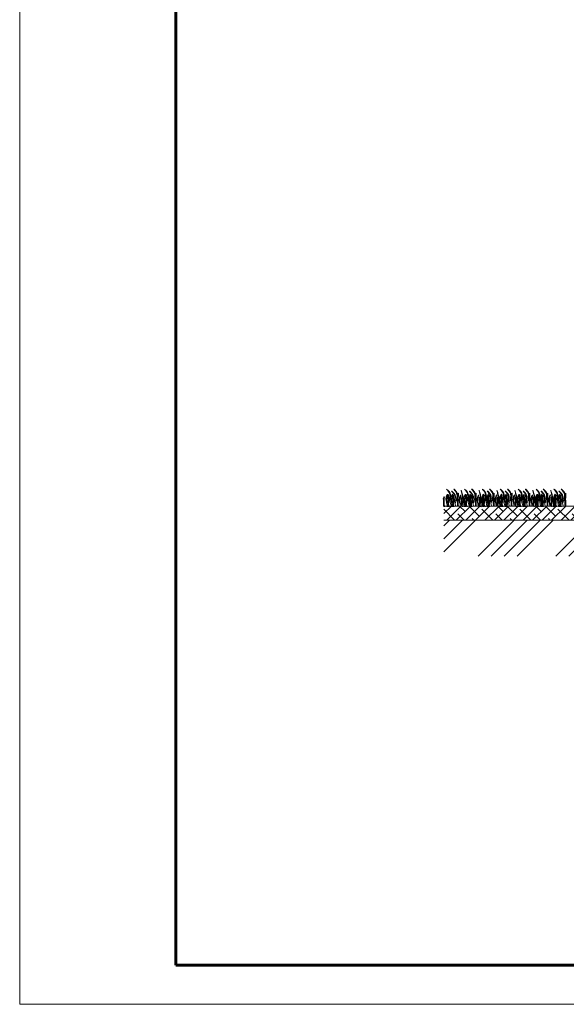
# Model space of a CAD drawing. Units: millimetres. Extents: x 65128 to 73852, y 31772 to 32070.
# Drawn here: x 72854 to 72924, y 31808 to 31934 of the extents above; entities that cross this region are included whole.
import ezdxf

# ---------------------------------------------------------------- set-up
doc = ezdxf.new("R2010")
doc.units = ezdxf.units.MM
for name, color, linetype, lineweight in [('Внутренняя рамка', 7, 'Continuous', 60), ('Граница чертежа на печать', 7, 'Continuous', 15), ('Основные линии', 7, 'Continuous', 18), ('Трава', 3, 'Continuous', 9)]:
    doc.layers.add(name, color=color, linetype=linetype, lineweight=lineweight)

msp = doc.modelspace()

# ---------------------------------------------------------------- hatches: boundary and pattern name
at = {"lineweight": 9, "true_color": 0x704732}
h = msp.add_hatch(dxfattribs=at)
h.set_pattern_fill('ANSI34', color=17, scale=0.368963)
h.set_pattern_definition([(45, (66237.5864, 30915.054), (-4.9700674, 4.9700674), []), (45, (66239.243, 30915.054), (-4.9700674, 4.9700674), []), (45, (66240.9, 30915.054), (-4.9700674, 4.9700674), []), (45, (66242.5565, 30915.054), (-4.9700674, 4.9700674), [])])
h.paths.add_polyline_path([(73108.114, 31928.858), (73108.114, 31933.298), (73048.034, 31923.437), (73042.408, 31917.811), (73036.965, 31917.811), (73031.34, 31923.437), (73018.54, 31923.437), (72937.893, 31869.672), (72908.694, 31869.672), (72908.694, 31865.06), (72937.893, 31865.069), (73018.54, 31918.902), (73031.34, 31918.902), (73036.965, 31913.342), (73042.408, 31913.342), (73048.034, 31918.997)])
at = {"layer": 'Основные линии'}
h = msp.add_hatch(dxfattribs=at)
h.set_pattern_fill('ANSI38', color=17, scale=0.27216)
h.set_pattern_definition([(45, (71101.58044, 31967.3284), (-0.61101663, 0.61101663), []), (135, (71101.58044, 31967.3284), (-1.83304988, 0.61101663), [2.16027, -1.296162])])
h.paths.add_polyline_path([(72908.694, 31871.486), (72908.694, 31869.672), (72937.893, 31869.672), (73018.54, 31923.437), (73031.34, 31923.437), (73031.301, 31925.167), (73017.991, 31925.251), (72937.343, 31871.486)])

# ---------------------------------------------------------------- linework, layer by layer
at = {"layer": 'Внутренняя рамка'}
msp.add_lwpolyline([(72874.324, 31812.628), (72874.324, 32012.628), (73146.324, 32012.628), (73146.324, 31812.628), (72874.324, 31812.628)], dxfattribs=at)
at = {"layer": 'Граница чертежа на печать'}
msp.add_lwpolyline([(72854.324, 31807.628), (72854.324, 32017.628), (73151.324, 32017.628), (73151.324, 31807.628), (72854.324, 31807.628)], dxfattribs=at)
at = {"layer": 'Основные линии'}
for p, q in [((72913.922, 31872.436), (72913.922, 31872.436)), ((72910.54, 31870.746), (72910.54, 31870.746)), ((72909.538, 31869.672), (72909.538, 31869.672))]:
    msp.add_line(p, q, dxfattribs=at)
at = {"layer": 'Основные линии', "color": 8}
for p, q in [((72937.343, 31871.486), (72908.694, 31871.486)), ((72937.563, 31869.672), (72908.694, 31869.672)), ((72937.893, 31869.672), (72909.538, 31869.672))]:
    msp.add_line(p, q, dxfattribs=at)
at = {"layer": 'Трава', "color": 3, "lineweight": 9}
for points, knots in [([(72909.678, 31871.402), (72909.549, 31871.764), (72909.386, 31872.345), (72909.711, 31873.107), (72908.793, 31873.9), (72909.357, 31873.291), (72909.532, 31872.813), (72909.36, 31872.302), (72909.316, 31871.91), (72909.307, 31871.801)], [1.5235221, 1.5235221, 1.5235221, 1.5235221, 8.4242959, 12.6539315, 16.9189542, 20.0781613, 21.9766178, 27.2735983, 29.3480081, 29.3480081, 29.3480081, 29.3480081]), ([(72910.573, 31871.486), (72910.457, 31871.822), (72910.317, 31872.377), (72910.632, 31873.115), (72909.715, 31873.907), (72910.278, 31873.298), (72910.454, 31872.821), (72910.281, 31872.309), (72910.237, 31871.918), (72910.146, 31871.792)], [2.0056765, 2.0056765, 2.0056765, 2.0056765, 8.4242959, 12.6539315, 16.9189542, 20.0781613, 21.9766178, 27.2735983, 29.3480081, 29.3480081, 29.3480081, 29.3480081]), ([(72911.045, 31871.607), (72911.085, 31871.742), (72911.162, 31872), (72911.157, 31872.588), (72910.752, 31874.125), (72911.144, 31872.767), (72911.275, 31872.254), (72911.259, 31871.838), (72911.265, 31871.553), (72911.296, 31871.429), (72911.304, 31871.402)], [0, 0, 0, 0, 2.5828802, 4.9566068, 12.2768132, 17.8056612, 20.5820953, 23.4900862, 25.4016569, 25.9350957, 25.9350957, 25.9350957, 25.9350957]), ([(72911.973, 31871.402), (72911.844, 31871.764), (72911.681, 31872.345), (72912.006, 31873.107), (72911.088, 31873.9), (72911.652, 31873.291), (72911.827, 31872.813), (72911.655, 31872.302), (72911.611, 31871.91), (72911.602, 31871.801)], [1.5235221, 1.5235221, 1.5235221, 1.5235221, 8.4242959, 12.6539315, 16.9189542, 20.0781613, 21.9766178, 27.2735983, 29.3480081, 29.3480081, 29.3480081, 29.3480081]), ([(72912.868, 31871.486), (72912.752, 31871.822), (72912.612, 31872.377), (72912.927, 31873.115), (72912.01, 31873.907), (72912.573, 31873.298), (72912.749, 31872.821), (72912.576, 31872.309), (72912.532, 31871.918), (72912.441, 31871.792)], [2.0056765, 2.0056765, 2.0056765, 2.0056765, 8.4242959, 12.6539315, 16.9189542, 20.0781613, 21.9766178, 27.2735983, 29.3480081, 29.3480081, 29.3480081, 29.3480081]), ([(72913.34, 31871.607), (72913.38, 31871.742), (72913.457, 31872), (72913.452, 31872.588), (72913.047, 31874.125), (72913.439, 31872.767), (72913.57, 31872.254), (72913.554, 31871.838), (72913.56, 31871.553), (72913.591, 31871.429), (72913.599, 31871.402)], [0, 0, 0, 0, 2.5828802, 4.9566068, 12.2768132, 17.8056612, 20.5820953, 23.4900862, 25.4016569, 25.9350957, 25.9350957, 25.9350957, 25.9350957]), ([(72914.268, 31871.402), (72914.139, 31871.764), (72913.976, 31872.345), (72914.301, 31873.107), (72913.383, 31873.9), (72913.947, 31873.291), (72914.122, 31872.813), (72913.95, 31872.302), (72913.906, 31871.91), (72913.897, 31871.801)], [1.5235221, 1.5235221, 1.5235221, 1.5235221, 8.4242959, 12.6539315, 16.9189542, 20.0781613, 21.9766178, 27.2735983, 29.3480081, 29.3480081, 29.3480081, 29.3480081]), ([(72915.163, 31871.486), (72915.047, 31871.822), (72914.907, 31872.377), (72915.222, 31873.115), (72914.304, 31873.907), (72914.868, 31873.298), (72915.044, 31872.821), (72914.871, 31872.309), (72914.827, 31871.918), (72914.736, 31871.792)], [2.0056765, 2.0056765, 2.0056765, 2.0056765, 8.4242959, 12.6539315, 16.9189542, 20.0781613, 21.9766178, 27.2735983, 29.3480081, 29.3480081, 29.3480081, 29.3480081]), ([(72915.635, 31871.607), (72915.675, 31871.742), (72915.752, 31872), (72915.747, 31872.588), (72915.342, 31874.125), (72915.734, 31872.767), (72915.865, 31872.254), (72915.849, 31871.838), (72915.855, 31871.553), (72915.886, 31871.429), (72915.894, 31871.402)], [0, 0, 0, 0, 2.5828802, 4.9566068, 12.2768132, 17.8056612, 20.5820953, 23.4900862, 25.4016569, 25.9350957, 25.9350957, 25.9350957, 25.9350957]), ([(72916.563, 31871.402), (72916.434, 31871.764), (72916.271, 31872.345), (72916.596, 31873.107), (72915.678, 31873.9), (72916.242, 31873.291), (72916.417, 31872.813), (72916.245, 31872.302), (72916.2, 31871.91), (72916.192, 31871.801)], [1.5235221, 1.5235221, 1.5235221, 1.5235221, 8.4242959, 12.6539315, 16.9189542, 20.0781613, 21.9766178, 27.2735983, 29.3480081, 29.3480081, 29.3480081, 29.3480081]), ([(72917.458, 31871.486), (72917.342, 31871.822), (72917.202, 31872.377), (72917.517, 31873.115), (72916.599, 31873.907), (72917.163, 31873.298), (72917.339, 31872.821), (72917.166, 31872.309), (72917.122, 31871.918), (72917.031, 31871.792)], [2.0056765, 2.0056765, 2.0056765, 2.0056765, 8.4242959, 12.6539315, 16.9189542, 20.0781613, 21.9766178, 27.2735983, 29.3480081, 29.3480081, 29.3480081, 29.3480081]), ([(72917.93, 31871.607), (72917.97, 31871.742), (72918.047, 31872), (72918.042, 31872.588), (72917.637, 31874.125), (72918.029, 31872.767), (72918.16, 31872.254), (72918.144, 31871.838), (72918.15, 31871.553), (72918.181, 31871.429), (72918.189, 31871.402)], [0, 0, 0, 0, 2.5828802, 4.9566068, 12.2768132, 17.8056612, 20.5820953, 23.4900862, 25.4016569, 25.9350957, 25.9350957, 25.9350957, 25.9350957]), ([(72918.858, 31871.402), (72918.729, 31871.764), (72918.566, 31872.345), (72918.891, 31873.107), (72917.973, 31873.9), (72918.537, 31873.291), (72918.712, 31872.813), (72918.54, 31872.302), (72918.495, 31871.91), (72918.487, 31871.801)], [1.5235221, 1.5235221, 1.5235221, 1.5235221, 8.4242959, 12.6539315, 16.9189542, 20.0781613, 21.9766178, 27.2735983, 29.3480081, 29.3480081, 29.3480081, 29.3480081]), ([(72919.753, 31871.486), (72919.637, 31871.822), (72919.497, 31872.377), (72919.812, 31873.115), (72918.894, 31873.907), (72919.458, 31873.298), (72919.634, 31872.821), (72919.461, 31872.309), (72919.417, 31871.918), (72919.326, 31871.792)], [2.0056765, 2.0056765, 2.0056765, 2.0056765, 8.4242959, 12.6539315, 16.9189542, 20.0781613, 21.9766178, 27.2735983, 29.3480081, 29.3480081, 29.3480081, 29.3480081]), ([(72920.225, 31871.607), (72920.265, 31871.742), (72920.342, 31872), (72920.337, 31872.588), (72919.932, 31874.125), (72920.324, 31872.767), (72920.455, 31872.254), (72920.439, 31871.838), (72920.445, 31871.553), (72920.476, 31871.429), (72920.484, 31871.402)], [0, 0, 0, 0, 2.5828802, 4.9566068, 12.2768132, 17.8056612, 20.5820953, 23.4900862, 25.4016569, 25.9350957, 25.9350957, 25.9350957, 25.9350957]), ([(72921.153, 31871.402), (72921.024, 31871.764), (72920.861, 31872.345), (72921.186, 31873.107), (72920.268, 31873.9), (72920.832, 31873.291), (72921.007, 31872.813), (72920.835, 31872.302), (72920.79, 31871.91), (72920.782, 31871.801)], [1.5235221, 1.5235221, 1.5235221, 1.5235221, 8.4242959, 12.6539315, 16.9189542, 20.0781613, 21.9766178, 27.2735983, 29.3480081, 29.3480081, 29.3480081, 29.3480081]), ([(72922.048, 31871.486), (72921.932, 31871.822), (72921.792, 31872.377), (72922.107, 31873.115), (72921.189, 31873.907), (72921.753, 31873.298), (72921.928, 31872.821), (72921.756, 31872.309), (72921.712, 31871.918), (72921.621, 31871.792)], [2.0056765, 2.0056765, 2.0056765, 2.0056765, 8.4242959, 12.6539315, 16.9189542, 20.0781613, 21.9766178, 27.2735983, 29.3480081, 29.3480081, 29.3480081, 29.3480081]), ([(72922.52, 31871.607), (72922.56, 31871.742), (72922.637, 31872), (72922.632, 31872.588), (72922.226, 31874.125), (72922.619, 31872.767), (72922.75, 31872.254), (72922.734, 31871.838), (72922.74, 31871.553), (72922.771, 31871.429), (72922.779, 31871.402)], [0, 0, 0, 0, 2.5828802, 4.9566068, 12.2768132, 17.8056612, 20.5820953, 23.4900862, 25.4016569, 25.9350957, 25.9350957, 25.9350957, 25.9350957]), ([(72923.448, 31871.402), (72923.319, 31871.764), (72923.156, 31872.345), (72923.481, 31873.107), (72922.563, 31873.9), (72923.127, 31873.291), (72923.302, 31872.813), (72923.13, 31872.302), (72923.085, 31871.91), (72923.077, 31871.801)], [1.5235221, 1.5235221, 1.5235221, 1.5235221, 8.4242959, 12.6539315, 16.9189542, 20.0781613, 21.9766178, 27.2735983, 29.3480081, 29.3480081, 29.3480081, 29.3480081]), ([(72924.342, 31871.486), (72924.227, 31871.822), (72924.087, 31872.377), (72924.402, 31873.115), (72923.484, 31873.907), (72924.048, 31873.298), (72924.223, 31872.821), (72924.051, 31872.309), (72924.007, 31871.918), (72923.916, 31871.792)], [2.0056765, 2.0056765, 2.0056765, 2.0056765, 8.4242959, 12.6539315, 16.9189542, 20.0781613, 21.9766178, 27.2735983, 29.3480081, 29.3480081, 29.3480081, 29.3480081]), ([(72908.79, 31871.402), (72908.768, 31871.478), (72908.736, 31871.638), (72908.763, 31872.013), (72908.694, 31872.253), (72908.802, 31872.747), (72908.58, 31872.481), (72908.709, 31872.146), (72908.637, 31871.753), (72908.659, 31871.473), (72908.668, 31871.403)], [2.4127027, 2.4127027, 2.4127027, 2.4127027, 3.8988948, 5.5041958, 9.1734544, 10.3936085, 11.4095767, 13.2971292, 17.2519993, 18.5939692, 18.5939692, 18.5939692, 18.5939692]), ([(72909.2, 31871.814), (72909.152, 31871.919), (72909.048, 31872.144), (72909.044, 31872.486), (72909.276, 31873.218), (72908.997, 31872.706), (72908.933, 31872.369), (72909.058, 31871.888), (72909.126, 31871.571), (72909.135, 31871.402)], [0, 0, 0, 0, 2.1009671, 4.4746937, 7.7865483, 9.3626268, 12.1390608, 15.0957178, 18.3070319, 18.3070319, 18.3070319, 18.3070319]), ([(72909.386, 31871.402), (72909.341, 31871.52), (72909.283, 31871.721), (72909.307, 31872.142), (72909.276, 31872.434), (72909.339, 31873.171), (72909.171, 31872.644), (72909.224, 31872.286), (72909.181, 31871.837), (72909.222, 31871.515), (72909.241, 31871.402)], [1.544552, 1.544552, 1.544552, 1.544552, 3.8988948, 5.5041958, 9.1734544, 11.5431859, 13.5566913, 15.4442438, 19.3991139, 21.5658544, 21.5658544, 21.5658544, 21.5658544]), ([(72909.831, 31871.814), (72909.782, 31871.919), (72909.678, 31872.144), (72909.674, 31872.486), (72909.906, 31873.218), (72909.627, 31872.706), (72909.564, 31872.369), (72909.688, 31871.888), (72909.757, 31871.571), (72909.766, 31871.402)], [0, 0, 0, 0, 2.1009671, 4.4746937, 7.7865483, 9.3626268, 12.1390608, 15.0957178, 18.3078564, 18.3078564, 18.3078564, 18.3078564]), ([(72910.224, 31871.487), (72910.123, 31871.832), (72910.083, 31872.249), (72910.344, 31872.862), (72909.426, 31873.654), (72909.99, 31873.045), (72910.165, 31872.568), (72909.993, 31872.056), (72909.949, 31871.665), (72909.94, 31871.556)], [4.5394998, 4.5394998, 4.5394998, 4.5394998, 8.4242959, 12.6539315, 16.9189542, 20.0781613, 21.9766178, 27.2735983, 29.3480081, 29.3480081, 29.3480081, 29.3480081]), ([(72909.976, 31871.402), (72909.953, 31871.48), (72909.919, 31871.643), (72909.94, 31872.019), (72909.909, 31872.31), (72909.972, 31873.048), (72909.804, 31872.521), (72909.857, 31872.163), (72909.812, 31871.756), (72909.85, 31871.475), (72909.863, 31871.402)], [2.3631108, 2.3631108, 2.3631108, 2.3631108, 3.8988948, 5.5041958, 9.1734544, 11.5431859, 13.5566913, 15.4442438, 19.3991139, 20.7901597, 20.7901597, 20.7901597, 20.7901597]), ([(72910.594, 31871.403), (72910.572, 31871.478), (72910.539, 31871.638), (72910.56, 31872.012), (72910.529, 31872.303), (72910.592, 31873.435), (72910.424, 31872.514), (72910.476, 31872.155), (72910.438, 31871.753), (72910.465, 31871.473), (72910.474, 31871.403)], [2.4119662, 2.4119662, 2.4119662, 2.4119662, 3.8988948, 5.5041958, 9.1734544, 11.5431859, 13.5566913, 15.4442438, 19.3991139, 20.7332762, 20.7332762, 20.7332762, 20.7332762]), ([(72910.948, 31871.613), (72910.881, 31871.752), (72910.756, 31872.01), (72910.747, 31872.384), (72910.981, 31873.115), (72910.701, 31872.604), (72910.638, 31872.266), (72910.753, 31871.821), (72910.817, 31871.536), (72910.832, 31871.403)], [0, 0, 0, 0, 2.7800396, 5.1537662, 8.4656208, 10.0416993, 12.8181333, 15.7747903, 18.3321595, 18.3321595, 18.3321595, 18.3321595]), ([(72911.085, 31871.402), (72911.063, 31871.478), (72911.031, 31871.638), (72911.058, 31872.013), (72910.989, 31872.253), (72911.097, 31872.747), (72910.875, 31872.481), (72911.004, 31872.146), (72910.932, 31871.753), (72910.954, 31871.473), (72910.963, 31871.403)], [2.4127027, 2.4127027, 2.4127027, 2.4127027, 3.8988948, 5.5041958, 9.1734544, 10.3936085, 11.4095767, 13.2971292, 17.2519993, 18.5939692, 18.5939692, 18.5939692, 18.5939692]), ([(72911.495, 31871.814), (72911.447, 31871.919), (72911.343, 31872.144), (72911.339, 31872.486), (72911.571, 31873.218), (72911.292, 31872.706), (72911.228, 31872.369), (72911.353, 31871.888), (72911.421, 31871.571), (72911.43, 31871.402)], [0, 0, 0, 0, 2.1009671, 4.4746937, 7.7865483, 9.3626268, 12.1390608, 15.0957178, 18.3070319, 18.3070319, 18.3070319, 18.3070319]), ([(72911.681, 31871.402), (72911.636, 31871.52), (72911.578, 31871.721), (72911.602, 31872.142), (72911.571, 31872.434), (72911.634, 31873.171), (72911.466, 31872.644), (72911.518, 31872.286), (72911.476, 31871.837), (72911.517, 31871.515), (72911.536, 31871.402)], [1.544552, 1.544552, 1.544552, 1.544552, 3.8988948, 5.5041958, 9.1734544, 11.5431859, 13.5566913, 15.4442438, 19.3991139, 21.5658544, 21.5658544, 21.5658544, 21.5658544]), ([(72912.126, 31871.814), (72912.077, 31871.919), (72911.973, 31872.144), (72911.969, 31872.486), (72912.201, 31873.218), (72911.922, 31872.706), (72911.858, 31872.369), (72911.983, 31871.888), (72912.052, 31871.571), (72912.061, 31871.402)], [0, 0, 0, 0, 2.1009671, 4.4746937, 7.7865483, 9.3626268, 12.1390608, 15.0957178, 18.3078564, 18.3078564, 18.3078564, 18.3078564]), ([(72912.519, 31871.487), (72912.418, 31871.832), (72912.378, 31872.249), (72912.639, 31872.862), (72911.721, 31873.654), (72912.285, 31873.045), (72912.46, 31872.568), (72912.288, 31872.056), (72912.244, 31871.665), (72912.235, 31871.556)], [4.5394998, 4.5394998, 4.5394998, 4.5394998, 8.4242959, 12.6539315, 16.9189542, 20.0781613, 21.9766178, 27.2735983, 29.3480081, 29.3480081, 29.3480081, 29.3480081]), ([(72912.271, 31871.402), (72912.248, 31871.48), (72912.214, 31871.643), (72912.235, 31872.019), (72912.204, 31872.31), (72912.267, 31873.048), (72912.098, 31872.521), (72912.152, 31872.163), (72912.107, 31871.756), (72912.145, 31871.475), (72912.158, 31871.402)], [2.3631108, 2.3631108, 2.3631108, 2.3631108, 3.8988948, 5.5041958, 9.1734544, 11.5431859, 13.5566913, 15.4442438, 19.3991139, 20.7901597, 20.7901597, 20.7901597, 20.7901597]), ([(72912.889, 31871.403), (72912.867, 31871.478), (72912.834, 31871.638), (72912.855, 31872.012), (72912.824, 31872.303), (72912.887, 31873.435), (72912.719, 31872.514), (72912.771, 31872.155), (72912.733, 31871.753), (72912.76, 31871.473), (72912.769, 31871.403)], [2.4119662, 2.4119662, 2.4119662, 2.4119662, 3.8988948, 5.5041958, 9.1734544, 11.5431859, 13.5566913, 15.4442438, 19.3991139, 20.7332762, 20.7332762, 20.7332762, 20.7332762]), ([(72913.243, 31871.613), (72913.176, 31871.752), (72913.051, 31872.01), (72913.042, 31872.384), (72913.276, 31873.115), (72912.996, 31872.604), (72912.933, 31872.266), (72913.048, 31871.821), (72913.112, 31871.536), (72913.127, 31871.403)], [0, 0, 0, 0, 2.7800396, 5.1537662, 8.4656208, 10.0416993, 12.8181333, 15.7747903, 18.3321595, 18.3321595, 18.3321595, 18.3321595]), ([(72913.38, 31871.402), (72913.358, 31871.478), (72913.326, 31871.638), (72913.353, 31872.013), (72913.284, 31872.253), (72913.392, 31872.747), (72913.17, 31872.481), (72913.299, 31872.146), (72913.227, 31871.753), (72913.249, 31871.473), (72913.258, 31871.403)], [2.4127027, 2.4127027, 2.4127027, 2.4127027, 3.8988948, 5.5041958, 9.1734544, 10.3936085, 11.4095767, 13.2971292, 17.2519993, 18.5939692, 18.5939692, 18.5939692, 18.5939692]), ([(72913.79, 31871.814), (72913.742, 31871.919), (72913.638, 31872.144), (72913.634, 31872.486), (72913.866, 31873.218), (72913.587, 31872.706), (72913.523, 31872.369), (72913.648, 31871.888), (72913.716, 31871.571), (72913.725, 31871.402)], [0, 0, 0, 0, 2.1009671, 4.4746937, 7.7865483, 9.3626268, 12.1390608, 15.0957178, 18.3070319, 18.3070319, 18.3070319, 18.3070319]), ([(72913.976, 31871.402), (72913.931, 31871.52), (72913.873, 31871.721), (72913.897, 31872.142), (72913.866, 31872.434), (72913.929, 31873.171), (72913.761, 31872.644), (72913.813, 31872.286), (72913.771, 31871.837), (72913.812, 31871.515), (72913.831, 31871.402)], [1.544552, 1.544552, 1.544552, 1.544552, 3.8988948, 5.5041958, 9.1734544, 11.5431859, 13.5566913, 15.4442438, 19.3991139, 21.5658544, 21.5658544, 21.5658544, 21.5658544]), ([(72914.42, 31871.814), (72914.372, 31871.919), (72914.268, 31872.144), (72914.264, 31872.486), (72914.496, 31873.218), (72914.217, 31872.706), (72914.153, 31872.369), (72914.278, 31871.888), (72914.347, 31871.571), (72914.355, 31871.402)], [0, 0, 0, 0, 2.1009671, 4.4746937, 7.7865483, 9.3626268, 12.1390608, 15.0957178, 18.3078564, 18.3078564, 18.3078564, 18.3078564]), ([(72914.814, 31871.487), (72914.713, 31871.832), (72914.673, 31872.249), (72914.934, 31872.862), (72914.016, 31873.654), (72914.58, 31873.045), (72914.755, 31872.568), (72914.583, 31872.056), (72914.539, 31871.665), (72914.53, 31871.556)], [4.5394998, 4.5394998, 4.5394998, 4.5394998, 8.4242959, 12.6539315, 16.9189542, 20.0781613, 21.9766178, 27.2735983, 29.3480081, 29.3480081, 29.3480081, 29.3480081]), ([(72914.566, 31871.402), (72914.543, 31871.48), (72914.509, 31871.643), (72914.53, 31872.019), (72914.499, 31872.31), (72914.562, 31873.048), (72914.393, 31872.521), (72914.447, 31872.163), (72914.402, 31871.756), (72914.44, 31871.475), (72914.453, 31871.402)], [2.3631108, 2.3631108, 2.3631108, 2.3631108, 3.8988948, 5.5041958, 9.1734544, 11.5431859, 13.5566913, 15.4442438, 19.3991139, 20.7901597, 20.7901597, 20.7901597, 20.7901597]), ([(72915.184, 31871.403), (72915.162, 31871.478), (72915.129, 31871.638), (72915.15, 31872.012), (72915.119, 31872.303), (72915.182, 31873.435), (72915.014, 31872.514), (72915.066, 31872.155), (72915.028, 31871.753), (72915.055, 31871.473), (72915.064, 31871.403)], [2.4119662, 2.4119662, 2.4119662, 2.4119662, 3.8988948, 5.5041958, 9.1734544, 11.5431859, 13.5566913, 15.4442438, 19.3991139, 20.7332762, 20.7332762, 20.7332762, 20.7332762]), ([(72915.538, 31871.613), (72915.471, 31871.752), (72915.346, 31872.01), (72915.337, 31872.384), (72915.571, 31873.115), (72915.291, 31872.604), (72915.228, 31872.266), (72915.343, 31871.821), (72915.407, 31871.536), (72915.422, 31871.403)], [0, 0, 0, 0, 2.7800396, 5.1537662, 8.4656208, 10.0416993, 12.8181333, 15.7747903, 18.3321595, 18.3321595, 18.3321595, 18.3321595]), ([(72915.675, 31871.402), (72915.653, 31871.478), (72915.621, 31871.638), (72915.648, 31872.013), (72915.579, 31872.253), (72915.687, 31872.747), (72915.465, 31872.481), (72915.594, 31872.146), (72915.522, 31871.753), (72915.544, 31871.473), (72915.553, 31871.403)], [2.4127027, 2.4127027, 2.4127027, 2.4127027, 3.8988948, 5.5041958, 9.1734544, 10.3936085, 11.4095767, 13.2971292, 17.2519993, 18.5939692, 18.5939692, 18.5939692, 18.5939692]), ([(72916.085, 31871.814), (72916.037, 31871.919), (72915.933, 31872.144), (72915.929, 31872.486), (72916.161, 31873.218), (72915.882, 31872.706), (72915.818, 31872.369), (72915.943, 31871.888), (72916.011, 31871.571), (72916.02, 31871.402)], [0, 0, 0, 0, 2.1009671, 4.4746937, 7.7865483, 9.3626268, 12.1390608, 15.0957178, 18.3070319, 18.3070319, 18.3070319, 18.3070319]), ([(72916.271, 31871.402), (72916.226, 31871.52), (72916.168, 31871.721), (72916.192, 31872.142), (72916.161, 31872.434), (72916.224, 31873.171), (72916.056, 31872.644), (72916.108, 31872.286), (72916.066, 31871.837), (72916.107, 31871.515), (72916.126, 31871.402)], [1.544552, 1.544552, 1.544552, 1.544552, 3.8988948, 5.5041958, 9.1734544, 11.5431859, 13.5566913, 15.4442438, 19.3991139, 21.5658544, 21.5658544, 21.5658544, 21.5658544]), ([(72916.715, 31871.814), (72916.667, 31871.919), (72916.563, 31872.144), (72916.559, 31872.486), (72916.791, 31873.218), (72916.512, 31872.706), (72916.448, 31872.369), (72916.573, 31871.888), (72916.642, 31871.571), (72916.65, 31871.402)], [0, 0, 0, 0, 2.1009671, 4.4746937, 7.7865483, 9.3626268, 12.1390608, 15.0957178, 18.3078564, 18.3078564, 18.3078564, 18.3078564]), ([(72917.109, 31871.487), (72917.008, 31871.832), (72916.968, 31872.249), (72917.229, 31872.862), (72916.311, 31873.654), (72916.875, 31873.045), (72917.05, 31872.568), (72916.878, 31872.056), (72916.834, 31871.665), (72916.825, 31871.556)], [4.5394998, 4.5394998, 4.5394998, 4.5394998, 8.4242959, 12.6539315, 16.9189542, 20.0781613, 21.9766178, 27.2735983, 29.3480081, 29.3480081, 29.3480081, 29.3480081]), ([(72916.861, 31871.402), (72916.838, 31871.48), (72916.804, 31871.643), (72916.825, 31872.019), (72916.794, 31872.31), (72916.856, 31873.048), (72916.688, 31872.521), (72916.742, 31872.163), (72916.697, 31871.756), (72916.735, 31871.475), (72916.748, 31871.402)], [2.3631108, 2.3631108, 2.3631108, 2.3631108, 3.8988948, 5.5041958, 9.1734544, 11.5431859, 13.5566913, 15.4442438, 19.3991139, 20.7901597, 20.7901597, 20.7901597, 20.7901597]), ([(72917.479, 31871.403), (72917.457, 31871.478), (72917.424, 31871.638), (72917.445, 31872.012), (72917.414, 31872.303), (72917.477, 31873.435), (72917.309, 31872.514), (72917.361, 31872.155), (72917.323, 31871.753), (72917.35, 31871.473), (72917.359, 31871.403)], [2.4119662, 2.4119662, 2.4119662, 2.4119662, 3.8988948, 5.5041958, 9.1734544, 11.5431859, 13.5566913, 15.4442438, 19.3991139, 20.7332762, 20.7332762, 20.7332762, 20.7332762]), ([(72917.832, 31871.613), (72917.766, 31871.752), (72917.641, 31872.01), (72917.632, 31872.384), (72917.866, 31873.115), (72917.586, 31872.604), (72917.523, 31872.266), (72917.638, 31871.821), (72917.702, 31871.536), (72917.717, 31871.403)], [0, 0, 0, 0, 2.7800396, 5.1537662, 8.4656208, 10.0416993, 12.8181333, 15.7747903, 18.3321595, 18.3321595, 18.3321595, 18.3321595]), ([(72917.97, 31871.402), (72917.948, 31871.478), (72917.916, 31871.638), (72917.943, 31872.013), (72917.874, 31872.253), (72917.982, 31872.747), (72917.76, 31872.481), (72917.889, 31872.146), (72917.817, 31871.753), (72917.839, 31871.473), (72917.848, 31871.403)], [2.4127027, 2.4127027, 2.4127027, 2.4127027, 3.8988948, 5.5041958, 9.1734544, 10.3936085, 11.4095767, 13.2971292, 17.2519993, 18.5939692, 18.5939692, 18.5939692, 18.5939692]), ([(72918.38, 31871.814), (72918.331, 31871.919), (72918.228, 31872.144), (72918.224, 31872.486), (72918.456, 31873.218), (72918.177, 31872.706), (72918.113, 31872.369), (72918.238, 31871.888), (72918.306, 31871.571), (72918.315, 31871.402)], [0, 0, 0, 0, 2.1009671, 4.4746937, 7.7865483, 9.3626268, 12.1390608, 15.0957178, 18.3070319, 18.3070319, 18.3070319, 18.3070319]), ([(72918.565, 31871.402), (72918.521, 31871.52), (72918.463, 31871.721), (72918.487, 31872.142), (72918.456, 31872.434), (72918.519, 31873.171), (72918.351, 31872.644), (72918.403, 31872.286), (72918.361, 31871.837), (72918.402, 31871.515), (72918.421, 31871.402)], [1.544552, 1.544552, 1.544552, 1.544552, 3.8988948, 5.5041958, 9.1734544, 11.5431859, 13.5566913, 15.4442438, 19.3991139, 21.5658544, 21.5658544, 21.5658544, 21.5658544]), ([(72919.01, 31871.814), (72918.962, 31871.919), (72918.858, 31872.144), (72918.854, 31872.486), (72919.086, 31873.218), (72918.807, 31872.706), (72918.743, 31872.369), (72918.868, 31871.888), (72918.936, 31871.571), (72918.945, 31871.402)], [0, 0, 0, 0, 2.1009671, 4.4746937, 7.7865483, 9.3626268, 12.1390608, 15.0957178, 18.3078564, 18.3078564, 18.3078564, 18.3078564]), ([(72919.404, 31871.487), (72919.303, 31871.832), (72919.263, 31872.249), (72919.524, 31872.862), (72918.606, 31873.654), (72919.17, 31873.045), (72919.345, 31872.568), (72919.173, 31872.056), (72919.129, 31871.665), (72919.12, 31871.556)], [4.5394998, 4.5394998, 4.5394998, 4.5394998, 8.4242959, 12.6539315, 16.9189542, 20.0781613, 21.9766178, 27.2735983, 29.3480081, 29.3480081, 29.3480081, 29.3480081]), ([(72919.156, 31871.402), (72919.133, 31871.48), (72919.099, 31871.643), (72919.12, 31872.019), (72919.089, 31872.31), (72919.151, 31873.048), (72918.983, 31872.521), (72919.037, 31872.163), (72918.992, 31871.756), (72919.03, 31871.475), (72919.043, 31871.402)], [2.3631108, 2.3631108, 2.3631108, 2.3631108, 3.8988948, 5.5041958, 9.1734544, 11.5431859, 13.5566913, 15.4442438, 19.3991139, 20.7901597, 20.7901597, 20.7901597, 20.7901597]), ([(72919.774, 31871.403), (72919.752, 31871.478), (72919.719, 31871.638), (72919.74, 31872.012), (72919.709, 31872.303), (72919.772, 31873.435), (72919.604, 31872.514), (72919.656, 31872.155), (72919.618, 31871.753), (72919.645, 31871.473), (72919.654, 31871.403)], [2.4119662, 2.4119662, 2.4119662, 2.4119662, 3.8988948, 5.5041958, 9.1734544, 11.5431859, 13.5566913, 15.4442438, 19.3991139, 20.7332762, 20.7332762, 20.7332762, 20.7332762]), ([(72920.127, 31871.613), (72920.06, 31871.752), (72919.936, 31872.01), (72919.927, 31872.384), (72920.161, 31873.115), (72919.881, 31872.604), (72919.818, 31872.266), (72919.933, 31871.821), (72919.997, 31871.536), (72920.011, 31871.403)], [0, 0, 0, 0, 2.7800396, 5.1537662, 8.4656208, 10.0416993, 12.8181333, 15.7747903, 18.3321595, 18.3321595, 18.3321595, 18.3321595]), ([(72920.265, 31871.402), (72920.243, 31871.478), (72920.211, 31871.638), (72920.238, 31872.013), (72920.169, 31872.253), (72920.277, 31872.747), (72920.055, 31872.481), (72920.184, 31872.146), (72920.112, 31871.753), (72920.134, 31871.473), (72920.143, 31871.403)], [2.4127027, 2.4127027, 2.4127027, 2.4127027, 3.8988948, 5.5041958, 9.1734544, 10.3936085, 11.4095767, 13.2971292, 17.2519993, 18.5939692, 18.5939692, 18.5939692, 18.5939692]), ([(72920.675, 31871.814), (72920.626, 31871.919), (72920.523, 31872.144), (72920.519, 31872.486), (72920.751, 31873.218), (72920.472, 31872.706), (72920.408, 31872.369), (72920.533, 31871.888), (72920.601, 31871.571), (72920.61, 31871.402)], [0, 0, 0, 0, 2.1009671, 4.4746937, 7.7865483, 9.3626268, 12.1390608, 15.0957178, 18.3070319, 18.3070319, 18.3070319, 18.3070319]), ([(72920.86, 31871.402), (72920.816, 31871.52), (72920.758, 31871.721), (72920.782, 31872.142), (72920.751, 31872.434), (72920.814, 31873.171), (72920.646, 31872.644), (72920.698, 31872.286), (72920.656, 31871.837), (72920.697, 31871.515), (72920.716, 31871.402)], [1.544552, 1.544552, 1.544552, 1.544552, 3.8988948, 5.5041958, 9.1734544, 11.5431859, 13.5566913, 15.4442438, 19.3991139, 21.5658544, 21.5658544, 21.5658544, 21.5658544]), ([(72921.305, 31871.814), (72921.257, 31871.919), (72921.153, 31872.144), (72921.149, 31872.486), (72921.381, 31873.218), (72921.102, 31872.706), (72921.038, 31872.369), (72921.163, 31871.888), (72921.231, 31871.571), (72921.24, 31871.402)], [0, 0, 0, 0, 2.1009671, 4.4746937, 7.7865483, 9.3626268, 12.1390608, 15.0957178, 18.3078564, 18.3078564, 18.3078564, 18.3078564]), ([(72921.699, 31871.487), (72921.598, 31871.832), (72921.558, 31872.249), (72921.819, 31872.862), (72920.901, 31873.654), (72921.465, 31873.045), (72921.64, 31872.568), (72921.468, 31872.056), (72921.424, 31871.665), (72921.415, 31871.556)], [4.5394998, 4.5394998, 4.5394998, 4.5394998, 8.4242959, 12.6539315, 16.9189542, 20.0781613, 21.9766178, 27.2735983, 29.3480081, 29.3480081, 29.3480081, 29.3480081]), ([(72921.451, 31871.402), (72921.428, 31871.48), (72921.394, 31871.643), (72921.415, 31872.019), (72921.384, 31872.31), (72921.446, 31873.048), (72921.278, 31872.521), (72921.332, 31872.163), (72921.286, 31871.756), (72921.325, 31871.475), (72921.338, 31871.402)], [2.3631108, 2.3631108, 2.3631108, 2.3631108, 3.8988948, 5.5041958, 9.1734544, 11.5431859, 13.5566913, 15.4442438, 19.3991139, 20.7901597, 20.7901597, 20.7901597, 20.7901597]), ([(72922.069, 31871.403), (72922.047, 31871.478), (72922.014, 31871.638), (72922.035, 31872.012), (72922.004, 31872.303), (72922.066, 31873.435), (72921.899, 31872.514), (72921.951, 31872.155), (72921.913, 31871.753), (72921.94, 31871.473), (72921.949, 31871.403)], [2.4119662, 2.4119662, 2.4119662, 2.4119662, 3.8988948, 5.5041958, 9.1734544, 11.5431859, 13.5566913, 15.4442438, 19.3991139, 20.7332762, 20.7332762, 20.7332762, 20.7332762]), ([(72922.422, 31871.613), (72922.355, 31871.752), (72922.231, 31872.01), (72922.222, 31872.384), (72922.456, 31873.115), (72922.176, 31872.604), (72922.113, 31872.266), (72922.228, 31871.821), (72922.292, 31871.536), (72922.306, 31871.403)], [0, 0, 0, 0, 2.7800396, 5.1537662, 8.4656208, 10.0416993, 12.8181333, 15.7747903, 18.3321595, 18.3321595, 18.3321595, 18.3321595]), ([(72922.56, 31871.402), (72922.538, 31871.478), (72922.506, 31871.638), (72922.533, 31872.013), (72922.464, 31872.253), (72922.572, 31872.747), (72922.35, 31872.481), (72922.479, 31872.146), (72922.407, 31871.753), (72922.429, 31871.473), (72922.438, 31871.403)], [2.4127027, 2.4127027, 2.4127027, 2.4127027, 3.8988948, 5.5041958, 9.1734544, 10.3936085, 11.4095767, 13.2971292, 17.2519993, 18.5939692, 18.5939692, 18.5939692, 18.5939692]), ([(72922.97, 31871.814), (72922.921, 31871.919), (72922.818, 31872.144), (72922.814, 31872.486), (72923.046, 31873.218), (72922.767, 31872.706), (72922.703, 31872.369), (72922.828, 31871.888), (72922.896, 31871.571), (72922.905, 31871.402)], [0, 0, 0, 0, 2.1009671, 4.4746937, 7.7865483, 9.3626268, 12.1390608, 15.0957178, 18.3070319, 18.3070319, 18.3070319, 18.3070319]), ([(72923.155, 31871.402), (72923.111, 31871.52), (72923.053, 31871.721), (72923.077, 31872.142), (72923.046, 31872.434), (72923.109, 31873.171), (72922.941, 31872.644), (72922.993, 31872.286), (72922.951, 31871.837), (72922.992, 31871.515), (72923.011, 31871.402)], [1.544552, 1.544552, 1.544552, 1.544552, 3.8988948, 5.5041958, 9.1734544, 11.5431859, 13.5566913, 15.4442438, 19.3991139, 21.5658544, 21.5658544, 21.5658544, 21.5658544]), ([(72923.6, 31871.814), (72923.552, 31871.919), (72923.448, 31872.144), (72923.444, 31872.486), (72923.676, 31873.218), (72923.397, 31872.706), (72923.333, 31872.369), (72923.458, 31871.888), (72923.526, 31871.571), (72923.535, 31871.402)], [0, 0, 0, 0, 2.1009671, 4.4746937, 7.7865483, 9.3626268, 12.1390608, 15.0957178, 18.3078564, 18.3078564, 18.3078564, 18.3078564]), ([(72923.994, 31871.487), (72923.893, 31871.832), (72923.853, 31872.249), (72924.114, 31872.862), (72923.196, 31873.654), (72923.76, 31873.045), (72923.935, 31872.568), (72923.763, 31872.056), (72923.718, 31871.665), (72923.71, 31871.556)], [4.5394998, 4.5394998, 4.5394998, 4.5394998, 8.4242959, 12.6539315, 16.9189542, 20.0781613, 21.9766178, 27.2735983, 29.3480081, 29.3480081, 29.3480081, 29.3480081]), ([(72923.746, 31871.402), (72923.723, 31871.48), (72923.689, 31871.643), (72923.71, 31872.019), (72923.679, 31872.31), (72923.741, 31873.048), (72923.573, 31872.521), (72923.627, 31872.163), (72923.581, 31871.756), (72923.62, 31871.475), (72923.633, 31871.402)], [2.3631108, 2.3631108, 2.3631108, 2.3631108, 3.8988948, 5.5041958, 9.1734544, 11.5431859, 13.5566913, 15.4442438, 19.3991139, 20.7901597, 20.7901597, 20.7901597, 20.7901597]), ([(72924.364, 31871.403), (72924.342, 31871.478), (72924.309, 31871.638), (72924.33, 31872.012), (72924.299, 31872.303), (72924.361, 31873.435), (72924.194, 31872.514), (72924.246, 31872.155), (72924.208, 31871.753), (72924.235, 31871.473), (72924.244, 31871.403)], [2.4119662, 2.4119662, 2.4119662, 2.4119662, 3.8988948, 5.5041958, 9.1734544, 11.5431859, 13.5566913, 15.4442438, 19.3991139, 20.7332762, 20.7332762, 20.7332762, 20.7332762])]:
    msp.add_open_spline(points, degree=3, knots=knots, dxfattribs=at)

doc.saveas('drawing.dxf')
